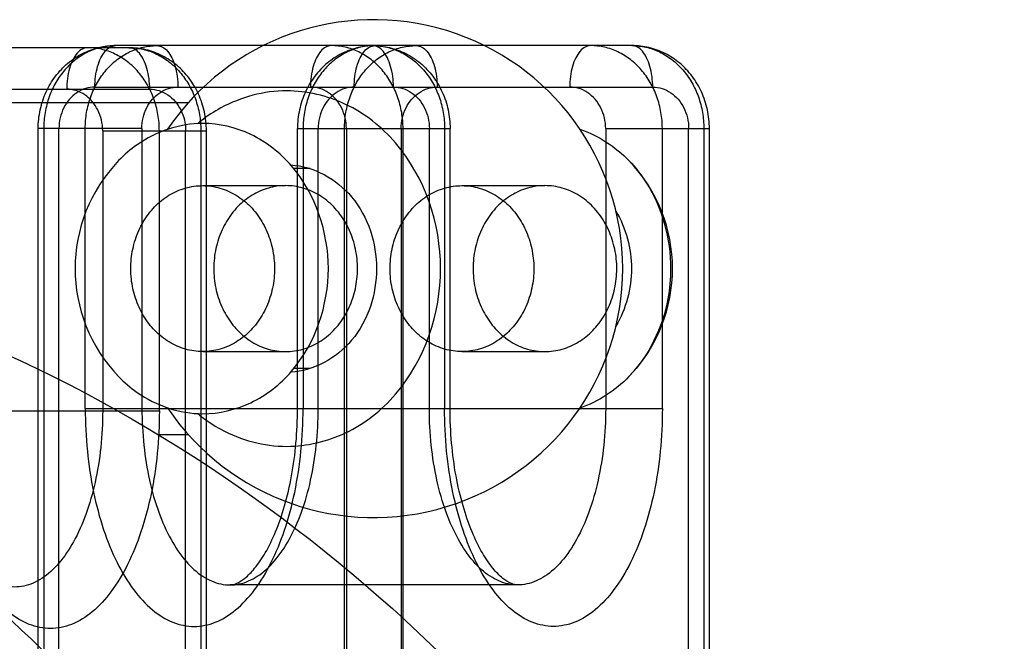
# Model space of a CAD drawing. Units: millimetres. Extents: x 0 to 420, y 0 to 297.
# Drawn here: x 160 to 161, y 275 to 276 of the extents above; entities that cross this region are included whole.
import ezdxf

# ---------------------------------------------------------------- set-up
doc = ezdxf.new("R2010")
doc.units = ezdxf.units.MM
doc.header["$LTSCALE"] = 23.1
doc.layers.get('0').update_dxf_attribs({"linetype": 'CONTINUOUS'})
doc.styles.get("Standard").update_dxf_attribs({"font": 'txt', "width": 0.7})
doc.dimstyles.get("Standard").update_dxf_attribs({"dimtxt": 3.5, "dimasz": 3.5, "dimexe": 1.5, "dimexo": 1.5, "dimtad": 1, "dimdsep": 46, "dimtxsty": 'STANDARD', "dimblk": '_FILLED', "dimblk1": '_FILLED', "dimblk2": '_FILLED', "dimcen": 0.09, "dimclrt": 5, "dimadec": 0, "dimazin": 0, "dimtol": 1, "dimtp": 0.01, "dimtm": 0.01, "dimtfac": 1, "dimtofl": 0, "dimtmove": 0, "dimatfit": 3, "dimldrblk": '_FILLED', "dimfxl": 1, "dimtolj": 1, "dimarcsym": 0})

# ---------------------------------------------------------------- blocks, each defined once
blk = doc.blocks.new('_FILLED')
at = {"color": 0, "linetype": 'BYBLOCK'}
blk.add_solid([(0, 0), (-1, 0.125), (-1, -0.125)], dxfattribs=at)

msp = doc.modelspace()

# ---------------------------------------------------------------- linework, layer by layer
at = {"color": 9, "linetype": 'CONTINUOUS'}
for p, q in [((160.45605, 275.79083), (160.2082, 275.79083)), ((160.69102, 275.79287), (160.44317, 275.79287)), ((160.94102, 275.79287), (160.69317, 275.79287)), ((159.9382, 275.75083), (160.47605, 275.75083)), ((160.42317, 275.75287), (160.96102, 275.75287)), ((160.46853, 275.71287), (160.36853, 275.71287)), ((160.37389, 275.71287), (160.37389, 274.80541)), ((160.38853, 274.8414), (160.38853, 275.71287)), ((160.41389, 275.44287), (160.41389, 275.71287)), ((160.43069, 275.71083), (160.43069, 275.44083)), ((160.43069, 275.71083), (160.53069, 275.71083)), ((160.46853, 275.71287), (160.46853, 275.44287)), ((160.48533, 275.44083), (160.48533, 275.71083)), ((160.51069, 274.83936), (160.51069, 275.71083)), ((160.52533, 275.71083), (160.52533, 274.80337)), ((160.61853, 275.71287), (160.76566, 275.71287)), ((160.62389, 275.71287), (160.62389, 275.44287)), ((160.63853, 275.44287), (160.63853, 275.71287)), ((160.66389, 274.80541), (160.66389, 275.71287)), ((160.66566, 275.71287), (160.66566, 274.88702)), ((160.71853, 275.71287), (160.71853, 274.8414)), ((160.7203, 275.0335), (160.7203, 275.71287)), ((160.74566, 275.44287), (160.74566, 275.71287)), ((160.7603, 275.71287), (160.7603, 275.44287)), ((160.91566, 275.71287), (160.91566, 275.44287)), ((160.91566, 275.71287), (161.01566, 275.71287)), ((160.9703, 275.44287), (160.9703, 275.71287)), ((160.99566, 274.88702), (160.99566, 275.71287)), ((161.0103, 275.71287), (161.0103, 275.0335)), ((159.92892, 275.44083), (160.48533, 275.44083)), ((160.41389, 275.44287), (160.9703, 275.44287))]:
    msp.add_line(p, q, dxfattribs=at)
at = {"color": 7, "linetype": 'CONTINUOUS'}
for p, q in [((160.04679, 275.73787), (160.51348, 275.73787)), ((160.63069, 275.67427), (160.6149, 275.67427)), ((160.63075, 275.48147), (160.61485, 275.48147)), ((160.4839, 275.41787), (160.5136, 275.41787))]:
    msp.add_line(p, q, dxfattribs=at)
at = {"color": 6, "linetype": 'CONTINUOUS'}
for p, q in [((160.36853, 274.81031), (160.36853, 275.71287)), ((160.53069, 274.80827), (160.53069, 275.71083)), ((160.61853, 275.44287), (160.61853, 275.71287)), ((160.76566, 275.44287), (160.76566, 275.71287)), ((161.01566, 275.01495), (161.01566, 275.71287)), ((160.5271, 275.65787), (160.6071, 275.65787)), ((160.7771, 275.65787), (160.8571, 275.65787)), ((160.5271, 275.49787), (160.6071, 275.49787)), ((160.7771, 275.49787), (160.8571, 275.49787)), ((160.83066, 275.27287), (160.55353, 275.27287))]:
    msp.add_line(p, q, dxfattribs=at)
at = {"color": 7, "linetype": 'CONTINUOUS'}
for centre, radius, start, end in [((160.6921, 275.57787), 0.24, 214.04101, 145.93804), ((160.61697, 275.60201), 0.14951, 127.86636, 129.24541), ((160.61635, 275.6028), 0.14851, 127.66736, 127.86504), ((160.5541, 275.57787), 0.15, 136.05448, 223.94552), ((160.8301, 275.57787), 0.15, 316.05448, 43.94552), ((160.61697, 275.55374), 0.14951, 230.7539, 232.13366), ((160.61635, 275.55295), 0.14851, 232.13499, 232.33356)]:
    msp.add_arc(centre, radius, start, end, dxfattribs=at)
at = {"color": 6, "linetype": 'CONTINUOUS'}
for points, knots in [([(160.36853, 275.71287), (160.36853, 275.71897), (160.36983, 275.73113), (160.37553, 275.74836), (160.38464, 275.76369), (160.39664, 275.77634), (160.41087, 275.78576), (160.42663, 275.79156), (160.43769, 275.79287), (160.44317, 275.79287)], [0, 0, 0, 0, 0.150847, 0.299764, 0.445778, 0.588309, 0.727488, 0.864232, 1, 1, 1, 1]), ([(160.53069, 275.71083), (160.53069, 275.71693), (160.5294, 275.72909), (160.52369, 275.74632), (160.51458, 275.76165), (160.50258, 275.7743), (160.48835, 275.78372), (160.4726, 275.78952), (160.46154, 275.79083), (160.45605, 275.79083)], [0, 0, 0, 0, 0.150847, 0.299764, 0.445778, 0.588309, 0.727488, 0.864232, 1, 1, 1, 1]), ([(160.69317, 275.79287), (160.68773, 275.79287), (160.67671, 275.79158), (160.66095, 275.7858), (160.64664, 275.77635), (160.63458, 275.76361), (160.62546, 275.74822), (160.61981, 275.73101), (160.61853, 275.71892), (160.61853, 275.71287)], [0, 0, 0, 0, 0.13467, 0.271523, 0.411592, 0.555194, 0.701856, 0.850533, 1, 1, 1, 1]), ([(160.69102, 275.79287), (160.69646, 275.79287), (160.70748, 275.79158), (160.72324, 275.7858), (160.73756, 275.77635), (160.74962, 275.76361), (160.75873, 275.74822), (160.76439, 275.73101), (160.76566, 275.71892), (160.76566, 275.71287)], [0, 0, 0, 0, 0.13467, 0.271523, 0.411592, 0.555194, 0.701856, 0.850533, 1, 1, 1, 1]), ([(161.01566, 275.71287), (161.01566, 275.71897), (161.01437, 275.73113), (161.00866, 275.74836), (160.99955, 275.76369), (160.98755, 275.77634), (160.97332, 275.78576), (160.95757, 275.79156), (160.94651, 275.79287), (160.94102, 275.79287)], [0, 0, 0, 0, 0.150847, 0.299764, 0.445778, 0.588309, 0.727488, 0.864232, 1, 1, 1, 1]), ([(160.5271, 275.49787), (160.52148, 275.49787), (160.51011, 275.49949), (160.49425, 275.50654), (160.48046, 275.51768), (160.46943, 275.53218), (160.4617, 275.54923), (160.45768, 275.56792), (160.45762, 275.58719), (160.4615, 275.60593), (160.46914, 275.6231), (160.48016, 275.63779), (160.49405, 275.64909), (160.51002, 275.65624), (160.52146, 275.65787), (160.5271, 275.65787)], [0, 0, 0, 0, 0.071925, 0.144832, 0.219791, 0.296553, 0.376151, 0.457656, 0.539674, 0.621128, 0.700982, 0.778454, 0.854241, 0.927828, 1, 1, 1, 1]), ([(160.5271, 275.65787), (160.53271, 275.65787), (160.54408, 275.65626), (160.55994, 275.6492), (160.57374, 275.63807), (160.58477, 275.62357), (160.5925, 275.60652), (160.59651, 275.58782), (160.59658, 275.56856), (160.59269, 275.54982), (160.58506, 275.53265), (160.57403, 275.51796), (160.56015, 275.50665), (160.54417, 275.49951), (160.53273, 275.49787), (160.5271, 275.49787)], [0, 0, 0, 0, 0.071925, 0.144832, 0.219791, 0.296553, 0.376151, 0.457656, 0.539674, 0.621128, 0.700982, 0.778454, 0.854241, 0.927828, 1, 1, 1, 1]), ([(160.6071, 275.65787), (160.60148, 275.65787), (160.59011, 275.65626), (160.57425, 275.6492), (160.56046, 275.63807), (160.54943, 275.62357), (160.5417, 275.60652), (160.53768, 275.58782), (160.53762, 275.56856), (160.5415, 275.54982), (160.54914, 275.53265), (160.56016, 275.51796), (160.57405, 275.50665), (160.59002, 275.49951), (160.60146, 275.49787), (160.6071, 275.49787)], [0, 0, 0, 0, 0.071925, 0.144832, 0.219791, 0.296553, 0.376151, 0.457656, 0.539674, 0.621128, 0.700982, 0.778454, 0.854241, 0.927828, 1, 1, 1, 1]), ([(160.6071, 275.49787), (160.61271, 275.49787), (160.62408, 275.49949), (160.63994, 275.50654), (160.65374, 275.51768), (160.66477, 275.53218), (160.6725, 275.54923), (160.67651, 275.56792), (160.67658, 275.58719), (160.67269, 275.60593), (160.66506, 275.6231), (160.65403, 275.63779), (160.64015, 275.64909), (160.62417, 275.65624), (160.61273, 275.65787), (160.6071, 275.65787)], [0, 0, 0, 0, 0.071925, 0.144832, 0.219791, 0.296553, 0.376151, 0.457656, 0.539674, 0.621128, 0.700982, 0.778454, 0.854241, 0.927828, 1, 1, 1, 1]), ([(160.7771, 275.49787), (160.77148, 275.49787), (160.76011, 275.49949), (160.74425, 275.50654), (160.73046, 275.51768), (160.71943, 275.53218), (160.7117, 275.54923), (160.70768, 275.56792), (160.70762, 275.58719), (160.7115, 275.60593), (160.71914, 275.6231), (160.73016, 275.63779), (160.74405, 275.64909), (160.76002, 275.65624), (160.77146, 275.65787), (160.7771, 275.65787)], [0, 0, 0, 0, 0.071925, 0.144832, 0.219791, 0.296553, 0.376151, 0.457656, 0.539674, 0.621128, 0.700982, 0.778454, 0.854241, 0.927828, 1, 1, 1, 1]), ([(160.7771, 275.65787), (160.78271, 275.65787), (160.79408, 275.65626), (160.80994, 275.6492), (160.82374, 275.63807), (160.83477, 275.62357), (160.8425, 275.60652), (160.84651, 275.58782), (160.84658, 275.56856), (160.84269, 275.54982), (160.83506, 275.53265), (160.82403, 275.51796), (160.81015, 275.50665), (160.79417, 275.49951), (160.78273, 275.49787), (160.7771, 275.49787)], [0, 0, 0, 0, 0.071925, 0.144832, 0.219791, 0.296553, 0.376151, 0.457656, 0.539674, 0.621128, 0.700982, 0.778454, 0.854241, 0.927828, 1, 1, 1, 1]), ([(160.8571, 275.65787), (160.85148, 275.65787), (160.84011, 275.65626), (160.82425, 275.6492), (160.81046, 275.63807), (160.79943, 275.62357), (160.7917, 275.60652), (160.78768, 275.58782), (160.78762, 275.56856), (160.7915, 275.54982), (160.79914, 275.53265), (160.81016, 275.51796), (160.82405, 275.50665), (160.84002, 275.49951), (160.85146, 275.49787), (160.8571, 275.49787)], [0, 0, 0, 0, 0.071925, 0.144832, 0.219791, 0.296553, 0.376151, 0.457656, 0.539674, 0.621128, 0.700982, 0.778454, 0.854241, 0.927828, 1, 1, 1, 1]), ([(160.8571, 275.49787), (160.86271, 275.49787), (160.87408, 275.49949), (160.88994, 275.50654), (160.90374, 275.51768), (160.91477, 275.53218), (160.9225, 275.54923), (160.92651, 275.56792), (160.92658, 275.58719), (160.92269, 275.60593), (160.91506, 275.6231), (160.90403, 275.63779), (160.89015, 275.64909), (160.87417, 275.65624), (160.86273, 275.65787), (160.8571, 275.65787)], [0, 0, 0, 0, 0.071925, 0.144832, 0.219791, 0.296553, 0.376151, 0.457656, 0.539674, 0.621128, 0.700982, 0.778454, 0.854241, 0.927828, 1, 1, 1, 1]), ([(160.55353, 275.27287), (160.55554, 275.27287), (160.56071, 275.27422), (160.56891, 275.27971), (160.5785, 275.28972), (160.58857, 275.30482), (160.59829, 275.32501), (160.6068, 275.34989), (160.61341, 275.3786), (160.61759, 275.41004), (160.61853, 275.4318), (160.61853, 275.44287)], [0, 0, 0, 0, 0.031432, 0.081481, 0.153, 0.247448, 0.365001, 0.503434, 0.658923, 0.826348, 1, 1, 1, 1]), ([(160.83066, 275.27287), (160.82866, 275.27287), (160.82348, 275.27422), (160.81528, 275.27971), (160.8057, 275.28972), (160.79562, 275.30482), (160.7859, 275.32501), (160.77739, 275.34989), (160.77078, 275.3786), (160.76661, 275.41004), (160.76566, 275.4318), (160.76566, 275.44287)], [0, 0, 0, 0, 0.031432, 0.081481, 0.153, 0.247448, 0.365001, 0.503434, 0.658923, 0.826348, 1, 1, 1, 1])]:
    msp.add_open_spline(points, degree=3, knots=knots, dxfattribs=at)
at = {"color": 9, "linetype": 'CONTINUOUS'}
for points, knots in [([(160.44317, 275.79287), (160.43864, 275.79287), (160.42948, 275.79183), (160.41635, 275.78719), (160.40428, 275.7797), (160.39734, 275.77309), (160.39418, 275.76944)], [0, 0, 0, 0, 0.243291, 0.48958, 0.741318, 1, 1, 1, 1]), ([(160.41605, 275.79083), (160.41427, 275.79083), (160.41036, 275.7897), (160.4055, 275.78534), (160.40304, 275.78138), (160.40191, 275.77912)], [0, 0, 0, 0, 0.278737, 0.604912, 1, 1, 1, 1]), ([(160.46504, 275.7674), (160.46188, 275.77105), (160.45494, 275.77766), (160.44287, 275.78515), (160.42974, 275.78979), (160.42058, 275.79083), (160.41605, 275.79083)], [0, 0, 0, 0, 0.258682, 0.51042, 0.756709, 1, 1, 1, 1]), ([(160.42903, 275.78116), (160.43016, 275.78342), (160.43263, 275.78738), (160.43749, 275.79174), (160.44139, 275.79287), (160.44317, 275.79287)], [0, 0, 0, 0, 0.395088, 0.721263, 1, 1, 1, 1]), ([(160.43418, 275.76944), (160.43734, 275.77309), (160.44428, 275.7797), (160.45635, 275.78719), (160.46948, 275.79183), (160.47864, 275.79287), (160.48317, 275.79287)], [0, 0, 0, 0, 0.258682, 0.51042, 0.756709, 1, 1, 1, 1]), ([(160.47019, 275.77912), (160.46906, 275.78138), (160.4666, 275.78534), (160.46174, 275.7897), (160.45783, 275.79083), (160.45605, 275.79083)], [0, 0, 0, 0, 0.395088, 0.721263, 1, 1, 1, 1]), ([(160.45605, 275.79083), (160.46058, 275.79083), (160.46974, 275.78979), (160.48287, 275.78515), (160.49494, 275.77766), (160.50188, 275.77105), (160.50504, 275.7674)], [0, 0, 0, 0, 0.243291, 0.48958, 0.741318, 1, 1, 1, 1]), ([(160.48317, 275.79287), (160.48496, 275.79287), (160.48886, 275.79174), (160.49372, 275.78738), (160.49619, 275.78342), (160.49732, 275.78116)], [0, 0, 0, 0, 0.278737, 0.604912, 1, 1, 1, 1]), ([(160.65102, 275.79287), (160.64924, 275.79287), (160.64533, 275.79174), (160.64047, 275.78738), (160.63801, 275.78342), (160.63688, 275.78116)], [0, 0, 0, 0, 0.278737, 0.604912, 1, 1, 1, 1]), ([(160.69317, 275.79287), (160.68864, 275.79287), (160.67948, 275.79183), (160.66635, 275.78719), (160.65428, 275.7797), (160.64734, 275.77309), (160.64418, 275.76944)], [0, 0, 0, 0, 0.243291, 0.48958, 0.741318, 1, 1, 1, 1]), ([(160.70001, 275.76944), (160.69685, 275.77309), (160.68991, 275.7797), (160.67784, 275.78719), (160.66471, 275.79183), (160.65555, 275.79287), (160.65102, 275.79287)], [0, 0, 0, 0, 0.258682, 0.51042, 0.756709, 1, 1, 1, 1]), ([(160.67903, 275.78116), (160.68016, 275.78342), (160.68263, 275.78738), (160.68749, 275.79174), (160.69139, 275.79287), (160.69317, 275.79287)], [0, 0, 0, 0, 0.395088, 0.721263, 1, 1, 1, 1]), ([(160.68418, 275.76944), (160.68734, 275.77309), (160.69428, 275.7797), (160.70635, 275.78719), (160.71948, 275.79183), (160.72864, 275.79287), (160.73317, 275.79287)], [0, 0, 0, 0, 0.258682, 0.51042, 0.756709, 1, 1, 1, 1]), ([(160.69102, 275.79287), (160.69555, 275.79287), (160.70471, 275.79183), (160.71784, 275.78719), (160.72991, 275.7797), (160.73685, 275.77309), (160.74001, 275.76944)], [0, 0, 0, 0, 0.243291, 0.48958, 0.741318, 1, 1, 1, 1]), ([(160.70516, 275.78116), (160.70403, 275.78342), (160.70157, 275.78738), (160.69671, 275.79174), (160.6928, 275.79287), (160.69102, 275.79287)], [0, 0, 0, 0, 0.395088, 0.721263, 1, 1, 1, 1]), ([(160.73317, 275.79287), (160.73496, 275.79287), (160.73886, 275.79174), (160.74372, 275.78738), (160.74619, 275.78342), (160.74732, 275.78116)], [0, 0, 0, 0, 0.278737, 0.604912, 1, 1, 1, 1]), ([(160.90102, 275.79287), (160.89924, 275.79287), (160.89533, 275.79174), (160.89047, 275.78738), (160.88801, 275.78342), (160.88688, 275.78116)], [0, 0, 0, 0, 0.278737, 0.604912, 1, 1, 1, 1]), ([(160.95001, 275.76944), (160.94685, 275.77309), (160.93991, 275.7797), (160.92784, 275.78719), (160.91471, 275.79183), (160.90555, 275.79287), (160.90102, 275.79287)], [0, 0, 0, 0, 0.258682, 0.51042, 0.756709, 1, 1, 1, 1]), ([(160.95516, 275.78116), (160.95403, 275.78342), (160.95157, 275.78738), (160.94671, 275.79174), (160.9428, 275.79287), (160.94102, 275.79287)], [0, 0, 0, 0, 0.395088, 0.721263, 1, 1, 1, 1]), ([(160.94102, 275.79287), (160.94555, 275.79287), (160.95471, 275.79183), (160.96784, 275.78719), (160.97991, 275.7797), (160.98685, 275.77309), (160.99001, 275.76944)], [0, 0, 0, 0, 0.243291, 0.48958, 0.741318, 1, 1, 1, 1]), ([(160.40191, 275.77912), (160.40058, 275.77647), (160.3984, 275.77058), (160.39648, 275.76104), (160.39605, 275.75429), (160.39605, 275.75083)], [0, 0, 0, 0, 0.304914, 0.643467, 1, 1, 1, 1]), ([(160.42317, 275.75287), (160.42317, 275.75633), (160.42361, 275.76308), (160.42553, 275.77262), (160.42771, 275.77851), (160.42903, 275.78116)], [0, 0, 0, 0, 0.356533, 0.695086, 1, 1, 1, 1]), ([(160.47605, 275.75083), (160.47605, 275.75429), (160.47562, 275.76104), (160.4737, 275.77058), (160.47151, 275.77647), (160.47019, 275.77912)], [0, 0, 0, 0, 0.356533, 0.695086, 1, 1, 1, 1]), ([(160.49732, 275.78116), (160.49864, 275.77851), (160.50082, 275.77262), (160.50274, 275.76308), (160.50317, 275.75633), (160.50317, 275.75287)], [0, 0, 0, 0, 0.304914, 0.643467, 1, 1, 1, 1]), ([(160.63688, 275.78116), (160.63556, 275.77851), (160.63337, 275.77262), (160.63145, 275.76308), (160.63102, 275.75633), (160.63102, 275.75287)], [0, 0, 0, 0, 0.304914, 0.643467, 1, 1, 1, 1]), ([(160.67317, 275.75287), (160.67317, 275.75633), (160.67361, 275.76308), (160.67553, 275.77262), (160.67771, 275.77851), (160.67903, 275.78116)], [0, 0, 0, 0, 0.356533, 0.695086, 1, 1, 1, 1]), ([(160.71102, 275.75287), (160.71102, 275.75633), (160.71059, 275.76308), (160.70867, 275.77262), (160.70649, 275.77851), (160.70516, 275.78116)], [0, 0, 0, 0, 0.356533, 0.695086, 1, 1, 1, 1]), ([(160.74732, 275.78116), (160.74864, 275.77851), (160.75082, 275.77262), (160.75274, 275.76308), (160.75317, 275.75633), (160.75317, 275.75287)], [0, 0, 0, 0, 0.304914, 0.643467, 1, 1, 1, 1]), ([(160.88688, 275.78116), (160.88556, 275.77851), (160.88337, 275.77262), (160.88145, 275.76308), (160.88102, 275.75633), (160.88102, 275.75287)], [0, 0, 0, 0, 0.304914, 0.643467, 1, 1, 1, 1]), ([(160.96102, 275.75287), (160.96102, 275.75633), (160.96059, 275.76308), (160.95867, 275.77262), (160.95649, 275.77851), (160.95516, 275.78116)], [0, 0, 0, 0, 0.356533, 0.695086, 1, 1, 1, 1]), ([(160.39418, 275.76944), (160.39094, 275.76569), (160.3851, 275.75744), (160.37871, 275.74355), (160.37478, 275.72851), (160.37389, 275.71809), (160.37389, 275.71287)], [0, 0, 0, 0, 0.242647, 0.491298, 0.744448, 1, 1, 1, 1]), ([(160.41389, 275.71287), (160.41389, 275.71809), (160.41478, 275.72851), (160.41871, 275.74355), (160.4251, 275.75744), (160.43094, 275.76569), (160.43418, 275.76944)], [0, 0, 0, 0, 0.255552, 0.508702, 0.757353, 1, 1, 1, 1]), ([(160.48533, 275.71083), (160.48533, 275.71605), (160.48445, 275.72647), (160.48051, 275.74151), (160.47412, 275.7554), (160.46828, 275.76365), (160.46504, 275.7674)], [0, 0, 0, 0, 0.255552, 0.508702, 0.757353, 1, 1, 1, 1]), ([(160.50504, 275.7674), (160.50828, 275.76365), (160.51412, 275.7554), (160.52051, 275.74151), (160.52445, 275.72647), (160.52533, 275.71605), (160.52533, 275.71083)], [0, 0, 0, 0, 0.242647, 0.491298, 0.744448, 1, 1, 1, 1]), ([(160.64418, 275.76944), (160.64094, 275.76569), (160.6351, 275.75744), (160.62871, 275.74355), (160.62478, 275.72851), (160.62389, 275.71809), (160.62389, 275.71287)], [0, 0, 0, 0, 0.242647, 0.491298, 0.744448, 1, 1, 1, 1]), ([(160.66389, 275.71287), (160.66389, 275.71809), (160.66478, 275.72851), (160.66871, 275.74355), (160.6751, 275.75744), (160.68094, 275.76569), (160.68418, 275.76944)], [0, 0, 0, 0, 0.255552, 0.508702, 0.757353, 1, 1, 1, 1]), ([(160.7203, 275.71287), (160.7203, 275.71809), (160.71942, 275.72851), (160.71549, 275.74355), (160.70909, 275.75744), (160.70326, 275.76569), (160.70001, 275.76944)], [0, 0, 0, 0, 0.255552, 0.508702, 0.757353, 1, 1, 1, 1]), ([(160.74001, 275.76944), (160.74326, 275.76569), (160.74909, 275.75744), (160.75549, 275.74355), (160.75942, 275.72851), (160.7603, 275.71809), (160.7603, 275.71287)], [0, 0, 0, 0, 0.242647, 0.491298, 0.744448, 1, 1, 1, 1]), ([(160.9703, 275.71287), (160.9703, 275.71809), (160.96942, 275.72851), (160.96549, 275.74355), (160.95909, 275.75744), (160.95326, 275.76569), (160.95001, 275.76944)], [0, 0, 0, 0, 0.255552, 0.508702, 0.757353, 1, 1, 1, 1]), ([(160.99001, 275.76944), (160.99326, 275.76569), (160.99909, 275.75744), (161.00549, 275.74355), (161.00942, 275.72851), (161.0103, 275.71809), (161.0103, 275.71287)], [0, 0, 0, 0, 0.242647, 0.491298, 0.744448, 1, 1, 1, 1]), ([(160.42317, 275.75287), (160.42014, 275.75287), (160.41399, 275.75193), (160.4055, 275.74781), (160.39828, 275.74134), (160.39277, 275.73298), (160.38932, 275.72328), (160.38853, 275.71636), (160.38853, 275.71287)], [0, 0, 0, 0, 0.155359, 0.313516, 0.47692, 0.646471, 0.821484, 1, 1, 1, 1]), ([(160.43069, 275.71083), (160.43069, 275.71432), (160.42991, 275.72124), (160.42645, 275.73094), (160.42095, 275.7393), (160.41372, 275.74577), (160.40524, 275.74989), (160.39908, 275.75083), (160.39605, 275.75083)], [0, 0, 0, 0, 0.178502, 0.353508, 0.523057, 0.686465, 0.84463, 1, 1, 1, 1]), ([(160.46853, 275.71287), (160.46853, 275.71636), (160.46932, 275.72328), (160.47277, 275.73298), (160.47828, 275.74134), (160.4855, 275.74781), (160.49399, 275.75193), (160.50014, 275.75287), (160.50317, 275.75287)], [0, 0, 0, 0, 0.178502, 0.353508, 0.523057, 0.686465, 0.84463, 1, 1, 1, 1]), ([(160.47605, 275.75083), (160.47908, 275.75083), (160.48524, 275.74989), (160.49372, 275.74577), (160.50094, 275.7393), (160.50645, 275.73094), (160.50991, 275.72124), (160.51069, 275.71432), (160.51069, 275.71083)], [0, 0, 0, 0, 0.155359, 0.313516, 0.47692, 0.646471, 0.821484, 1, 1, 1, 1]), ([(160.66566, 275.71287), (160.66566, 275.71635), (160.66488, 275.72328), (160.66142, 275.73298), (160.65592, 275.74134), (160.64869, 275.74781), (160.64021, 275.75193), (160.63405, 275.75287), (160.63102, 275.75287)], [0, 0, 0, 0, 0.178525, 0.353518, 0.523056, 0.686453, 0.844608, 1, 1, 1, 1]), ([(160.67317, 275.75287), (160.67014, 275.75287), (160.66399, 275.75193), (160.6555, 275.74781), (160.64828, 275.74134), (160.64277, 275.73298), (160.63932, 275.72328), (160.63853, 275.71636), (160.63853, 275.71287)], [0, 0, 0, 0, 0.155359, 0.313516, 0.47692, 0.646471, 0.821484, 1, 1, 1, 1]), ([(160.71102, 275.75287), (160.71405, 275.75287), (160.72021, 275.75193), (160.72869, 275.74781), (160.73592, 275.74134), (160.74142, 275.73298), (160.74488, 275.72328), (160.74566, 275.71636), (160.74566, 275.71287)], [0, 0, 0, 0, 0.155381, 0.313527, 0.476921, 0.646461, 0.821462, 1, 1, 1, 1]), ([(160.71853, 275.71287), (160.71853, 275.71636), (160.71932, 275.72328), (160.72277, 275.73298), (160.72828, 275.74134), (160.7355, 275.74781), (160.74399, 275.75193), (160.75014, 275.75287), (160.75317, 275.75287)], [0, 0, 0, 0, 0.178502, 0.353508, 0.523057, 0.686465, 0.84463, 1, 1, 1, 1]), ([(160.91566, 275.71287), (160.91566, 275.71635), (160.91488, 275.72328), (160.91142, 275.73298), (160.90592, 275.74134), (160.89869, 275.74781), (160.89021, 275.75193), (160.88405, 275.75287), (160.88102, 275.75287)], [0, 0, 0, 0, 0.178525, 0.353518, 0.523056, 0.686453, 0.844608, 1, 1, 1, 1]), ([(160.96102, 275.75287), (160.96405, 275.75287), (160.97021, 275.75193), (160.97869, 275.74781), (160.98592, 275.74134), (160.99142, 275.73298), (160.99488, 275.72328), (160.99566, 275.71636), (160.99566, 275.71287)], [0, 0, 0, 0, 0.155381, 0.313527, 0.476921, 0.646461, 0.821462, 1, 1, 1, 1]), ([(160.43069, 275.44083), (160.43069, 275.42904), (160.42949, 275.4058), (160.42414, 275.37227), (160.41547, 275.34164), (160.40385, 275.31518), (160.38969, 275.29395), (160.37341, 275.27877), (160.35524, 275.27055), (160.33614, 275.27055), (160.31797, 275.27877), (160.30169, 275.29395), (160.28753, 275.31518), (160.27591, 275.34164), (160.26724, 275.37227), (160.26189, 275.4058), (160.26069, 275.42904), (160.26069, 275.44083)], [0, 0, 0, 0, 0.086115, 0.169431, 0.247373, 0.317845, 0.379543, 0.43243, 0.478383, 0.521617, 0.56757, 0.620457, 0.682155, 0.752627, 0.830569, 0.913885, 1, 1, 1, 1]), ([(160.48533, 275.44083), (160.48533, 275.42716), (160.48402, 275.40017), (160.47817, 275.36103), (160.46868, 275.32494), (160.4559, 275.29315), (160.44027, 275.26678), (160.42217, 275.24674), (160.40202, 275.23391), (160.38037, 275.22938), (160.35875, 275.23387), (160.33865, 275.24661), (160.32059, 275.26652), (160.30495, 275.29276), (160.29212, 275.32451), (160.28256, 275.36068), (160.27665, 275.39997), (160.27533, 275.42709), (160.27533, 275.44083)], [0, 0, 0, 0, 0.080764, 0.159334, 0.23338, 0.300759, 0.361095, 0.413553, 0.458929, 0.499943, 0.540898, 0.586075, 0.638232, 0.698321, 0.765666, 0.839898, 0.918827, 1, 1, 1, 1]), ([(160.41389, 275.44287), (160.41389, 275.4292), (160.4152, 275.40221), (160.42105, 275.36307), (160.43054, 275.32698), (160.44332, 275.29519), (160.45895, 275.26882), (160.47705, 275.24878), (160.4972, 275.23595), (160.51885, 275.23142), (160.54047, 275.23591), (160.56057, 275.24865), (160.57863, 275.26856), (160.59427, 275.2948), (160.60711, 275.32655), (160.61667, 275.36272), (160.62257, 275.40201), (160.62389, 275.42913), (160.62389, 275.44287)], [0, 0, 0, 0, 0.080764, 0.159334, 0.23338, 0.300759, 0.361095, 0.413553, 0.458929, 0.499943, 0.540898, 0.586075, 0.638232, 0.698321, 0.765666, 0.839898, 0.918827, 1, 1, 1, 1]), ([(160.46853, 275.44287), (160.46853, 275.43108), (160.46973, 275.40784), (160.47509, 275.37431), (160.48375, 275.34368), (160.49538, 275.31722), (160.50953, 275.29599), (160.52582, 275.28081), (160.54398, 275.27259), (160.56309, 275.27259), (160.58125, 275.28081), (160.59754, 275.29599), (160.61169, 275.31722), (160.62331, 275.34368), (160.63198, 275.37431), (160.63733, 275.40784), (160.63853, 275.43108), (160.63853, 275.44287)], [0, 0, 0, 0, 0.086115, 0.169431, 0.247373, 0.317845, 0.379543, 0.43243, 0.478383, 0.521617, 0.56757, 0.620457, 0.682155, 0.752627, 0.830569, 0.913885, 1, 1, 1, 1]), ([(160.91566, 275.44287), (160.91566, 275.43108), (160.91446, 275.40784), (160.90911, 275.37431), (160.90044, 275.34368), (160.88882, 275.31722), (160.87466, 275.29599), (160.85838, 275.28081), (160.84021, 275.27259), (160.82111, 275.27259), (160.80294, 275.28081), (160.78666, 275.29599), (160.7725, 275.31722), (160.76088, 275.34368), (160.75222, 275.37431), (160.74686, 275.40784), (160.74566, 275.43108), (160.74566, 275.44287)], [0, 0, 0, 0, 0.086115, 0.169431, 0.247373, 0.317845, 0.379543, 0.43243, 0.478383, 0.521617, 0.56757, 0.620457, 0.682155, 0.752627, 0.830569, 0.913885, 1, 1, 1, 1]), ([(160.9703, 275.44287), (160.9703, 275.4292), (160.96899, 275.40221), (160.96314, 275.36307), (160.95365, 275.32698), (160.94088, 275.29519), (160.92524, 275.26882), (160.90714, 275.24878), (160.88699, 275.23595), (160.86534, 275.23142), (160.84372, 275.23591), (160.82362, 275.24865), (160.80556, 275.26856), (160.78992, 275.2948), (160.77709, 275.32655), (160.76753, 275.36272), (160.76162, 275.40201), (160.7603, 275.42913), (160.7603, 275.44287)], [0, 0, 0, 0, 0.080764, 0.159334, 0.23338, 0.300759, 0.361095, 0.413553, 0.458929, 0.499943, 0.540898, 0.586075, 0.638232, 0.698321, 0.765666, 0.839898, 0.918827, 1, 1, 1, 1])]:
    msp.add_open_spline(points, degree=3, knots=knots, dxfattribs=at)
at = {"color": 7, "linetype": 'CONTINUOUS'}
for points, knots in [([(160.6081, 275.74927), (160.58623, 275.74927), (160.55619, 275.74122), (160.53159, 275.72498), (160.5256, 275.72036)], [0, 0, 0, 0, 0.742752, 1, 1, 1, 1]), ([(160.75653, 275.57787), (160.75653, 275.62079), (160.73421, 275.6875), (160.66774, 275.73975), (160.62752, 275.74927), (160.6081, 275.74927)], [0, 0, 0, 0, 0.519472, 0.76486, 1, 1, 1, 1]), ([(160.5271, 275.71782), (160.50493, 275.71782), (160.47414, 275.70733), (160.45151, 275.6876), (160.4461, 275.68197)], [0, 0, 0, 0, 0.739442, 1, 1, 1, 1]), ([(160.64829, 275.57787), (160.64829, 275.61292), (160.63006, 275.66739), (160.57579, 275.71005), (160.54296, 275.71782), (160.5271, 275.71782)], [0, 0, 0, 0, 0.519537, 0.76491, 1, 1, 1, 1]), ([(160.9381, 275.68197), (160.94448, 275.67535), (160.96779, 275.64546), (160.97829, 275.60639), (160.97829, 275.57787)], [0, 0, 0, 0, 0.243831, 1, 1, 1, 1]), ([(160.61207, 275.67777), (160.63412, 275.6766), (160.68005, 275.65084), (160.6947, 275.60225), (160.6947, 275.57787)], [0, 0, 0, 0, 0.475402, 1, 1, 1, 1]), ([(160.70982, 274.74639), (160.64534, 274.87545), (160.48781, 275.11504), (160.17298, 275.39688), (159.80366, 275.57576), (159.53615, 275.61681), (159.40461, 275.61681)], [0, 0, 0, 0, 0.262711, 0.51588, 0.760483, 1, 1, 1, 1]), ([(159.78461, 275.61681), (159.96144, 275.61681), (160.325, 275.54106), (160.62934, 275.33127), (160.76015, 275.20297)], [0, 0, 0, 0, 0.491117, 1, 1, 1, 1]), ([(160.5271, 275.43793), (160.54295, 275.43793), (160.57577, 275.44569), (160.63005, 275.48835), (160.64829, 275.54282), (160.64829, 275.57787)], [0, 0, 0, 0, 0.235018, 0.480332, 1, 1, 1, 1]), ([(160.6081, 275.40648), (160.62752, 275.40648), (160.66774, 275.416), (160.73421, 275.46825), (160.75653, 275.53496), (160.75653, 275.57787)], [0, 0, 0, 0, 0.235141, 0.480528, 1, 1, 1, 1]), ([(160.6947, 275.57787), (160.6947, 275.5535), (160.68005, 275.5049), (160.63411, 275.47914), (160.61205, 275.47798)], [0, 0, 0, 0, 0.524594, 1, 1, 1, 1]), ([(160.97829, 275.57787), (160.97829, 275.56812), (160.975, 275.53054), (160.95749, 275.4939), (160.9381, 275.47378)], [0, 0, 0, 0, 0.258665, 1, 1, 1, 1]), ([(160.4461, 275.47378), (160.45151, 275.46815), (160.47414, 275.44842), (160.50493, 275.43793), (160.5271, 275.43793)], [0, 0, 0, 0, 0.260553, 1, 1, 1, 1]), ([(160.5256, 275.43539), (160.5316, 275.43076), (160.55619, 275.41452), (160.58623, 275.40648), (160.6081, 275.40648)], [0, 0, 0, 0, 0.257248, 1, 1, 1, 1])]:
    msp.add_open_spline(points, degree=3, knots=knots, dxfattribs=at)
for points in [[(160.89089, 275.71227), (160.90862, 275.70633), (160.92512, 275.69543), (160.9381, 275.68197)], [(160.92533, 275.63341), (160.93534, 275.61703), (160.94058, 275.59707), (160.94058, 275.57787)], [(160.94058, 275.57787), (160.94058, 275.55874), (160.93537, 275.53887), (160.92544, 275.52252)], [(160.9381, 275.47378), (160.92508, 275.46027), (160.90851, 275.44936), (160.89072, 275.44342)]]:
    msp.add_open_spline(points, degree=3, dxfattribs=at)

# ---------------------------------------------------------------- leaders
at = {"color": 2, "linetype": 'CONTINUOUS'}
msp.add_leader([(162.19654, 273.67281), (305.02625, 271.10774), (314.48846, 271.10774)], dimstyle='STANDARD', override={"dimtad": 0, "dimldrblk": 'DOT'}, dxfattribs=at)

doc.saveas('drawing.dxf')
